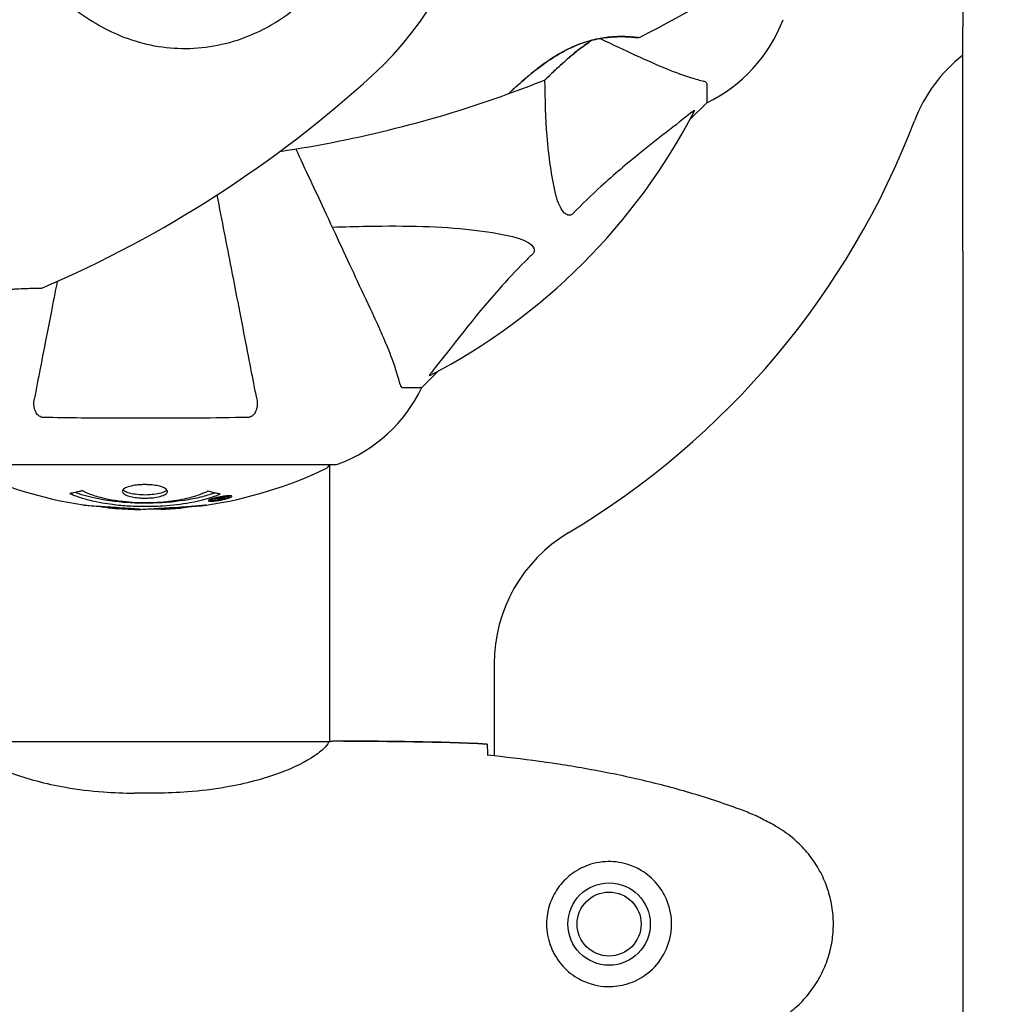
# Model space of a CAD drawing. Units: millimetres. Extents: x 14263 to 27455, y 4419 to 19663.
# Drawn here: x 18917 to 19076, y 15910 to 16071 of the extents above; entities that cross this region are included whole.
import ezdxf

# ---------------------------------------------------------------- set-up
doc = ezdxf.new("R2010")
doc.units = ezdxf.units.MM
doc.header["$LTSCALE"] = 100
doc.layers.add('Widoczne (ISO)', color=7, linetype='Continuous', lineweight=25)
doc.layers.add('Wymiar (ISO)', color=116, linetype='Continuous', lineweight=18)
doc.styles.add('Tekst etykiety (ISO)', font='tahoma.ttf')
doc.dimstyles.new('Domyślne (ISO)', dxfattribs={"dimscale": 100, "dimtxt": 3.5, "dimasz": 2.5, "dimexe": 3.175, "dimexo": 0, "dimgap": 0.762, "dimtad": 1, "dimtoh": 1, "dimdec": 0, "dimrnd": 1e-08, "dimzin": 0, "dimtxsty": 'Tekst etykiety (ISO)', "dimcen": 0.09, "dimdle": 10, "dimclrd": 256, "dimclre": 256, "dimclrt": 256, "dimadec": 0, "dimazin": 0, "dimtfac": 0.714286, "dimtdec": 0, "dimtmove": 0, "dimatfit": 3, "dimfxl": 0, "dimtolj": 1, "dimtzin": 0, "dimlwd": -1, "dimlwe": -1, "dimarcsym": 0})

# ---------------------------------------------------------------- blocks, each defined once
blk = doc.blocks.new('*D4')
at = {"layer": 'Defpoints', "color": 0}
for p in [(17906.99, 18609.53), (14709.99, 9143.74), (18973.2, 9143.74)]:
    blk.add_point(p, dxfattribs=at)
at = {"layer": 'Wymiar (ISO)'}
for p, q in [((17906.99, 18609.53), (14392.49, 18609.53)), ((14709.99, 18359.53), (14709.99, 9393.74)), ((18973.2, 9143.74), (14392.49, 9143.74))]:
    blk.add_line(p, q, dxfattribs=at)
for points in [[(14668.32, 18359.53), (14751.65, 18359.53), (14709.99, 18609.53)], [(14668.32, 9393.74), (14751.65, 9393.74), (14709.99, 9143.74)]]:
    blk.add_solid(points, dxfattribs=at)
at = {"layer": 'Wymiar (ISO)', "insert": (14269.45, 13876.63), "char_height": 350, "attachment_point": 2, "rotation": 90, "style": 'Tekst etykiety (ISO)'}
blk.add_mtext('\\A1;9466', dxfattribs=at)
blk = doc.blocks.new('*D5')
at = {"layer": 'Defpoints', "color": 0}
for p in [(26116.64, 19215.73), (26116.64, 15868.04), (15379.64, 13719.45)]:
    blk.add_point(p, dxfattribs=at)
at = {"layer": 'Wymiar (ISO)'}
for p, q in [((15379.64, 13719.45), (15379.64, 19533.23)), ((26116.64, 15868.04), (26116.64, 19533.23)), ((15629.64, 19215.73), (25866.64, 19215.73))]:
    blk.add_line(p, q, dxfattribs=at)
for points in [[(15629.64, 19257.4), (15629.64, 19174.06), (15379.64, 19215.73)], [(25866.64, 19257.4), (25866.64, 19174.06), (26116.64, 19215.73)]]:
    blk.add_solid(points, dxfattribs=at)
at = {"layer": 'Wymiar (ISO)', "insert": (20748.14, 19656.5), "char_height": 350, "attachment_point": 2, "style": 'Tekst etykiety (ISO)'}
blk.add_mtext('\\A1;10737', dxfattribs=at)

msp = doc.modelspace()

# ---------------------------------------------------------------- linework, layer by layer
at = {"layer": 'Widoczne (ISO)'}
for p, q in [((19071.14, 16233.93), (19071.14, 16070.22)), ((19071.14, 16040.45), (19071.14, 16070.22)), ((19029.14, 16060.91), (19029.14, 16057.74)), ((19026.39, 16054.99), (19029.14, 16057.74)), ((19029.14, 16057.74), (19026.39, 16054.99)), ((19071.14, 16033.49), (19071.14, 16040.45)), ((19071.14, 16033.49), (19071.14, 16021.73)), ((19071.14, 16021.73), (19071.14, 15776.05)), ((18982.44, 16011.04), (18985.18, 16013.78)), ((18985.18, 16013.78), (18982.44, 16011.04)), ((18979.27, 16011.04), (18982.44, 16011.04)), ((18905.84, 15998.44), (18968.44, 15998.44)), ((18967.29, 15998.44), (18967.29, 15952.96)), ((18947.83, 15992.55), (18947.83, 15992.72)), ((18948.51, 15992.8), (18948.51, 15992.81)), ((18948.91, 15992.7), (18948.91, 15992.88)), ((18948.91, 15992.75), (18948.91, 15992.88)), ((18948.91, 15992.66), (18948.91, 15992.69)), ((18948.92, 15992.83), (18948.92, 15992.88)), ((18949.61, 15992.84), (18949.61, 15992.89)), ((18949.72, 15992.94), (18949.72, 15993.02)), ((18950.92, 15993.11), (18950.92, 15993.29)), ((18994.29, 15965.74), (18994.29, 15950.62)), ((18967.24, 15952.95), (18907.04, 15952.95)), ((18969.58, 15953.04), (18967.83, 15953.04)), ((18938.93, 15944.52), (18935.34, 15944.52))]:
    msp.add_line(p, q, dxfattribs=at)
for radius in [6.75, 5.25]:
    msp.add_circle((19013.14, 15923.04), radius, dxfattribs=at)
for centre, radius, start, end in [((18937.14, 16103.04), 55.2, 312.338, 29.9518), ((18930.69, 16241.75), 194.07, 296.7751, 304.8666), ((19018.3, 16080.27), 25, 295.6956, 339.1867), ((19018.3, 16080.27), 25, 295.6956, 339.1867), ((19017.89, 16068.94), 0.5, 263.5588, 296.7751), ((19086.58, 16045.89), 25, 128.1563, 159.0724), ((18843.61, 16205.69), 194.07, 293.2588, 312.338), ((18930.69, 16241.75), 194.07, 289.8414, 291.7412), ((19002.39, 16061.96), 0.5, 291.7412, 314.778), ((18930.69, 16241.75), 194.07, 278.4462, 289.8414), ((18996.39, 16059.68), 0.5, 289.8414, 313.438), ((18937.14, 16103.04), 101.36, 297.3738, 332.6262), ((18937.14, 16103.04), 135, 300.8931, 339.0724), ((18920.05, 16027.85), 0.5, 270.222, 293.2588), ((18959.91, 16021.88), 25, 290.8133, 334.3044), ((18959.91, 16021.88), 25, 290.8133, 334.3044), ((18937.14, 16059.47), 68.43, 244.3864, 261.383), ((18937.14, 16059.47), 68.43, 278.3421, 295.6136), ((18966.29, 15998.66), 1, 295.6136, 347.2644), ((18968.44, 15999.44), 1, 270, 290.8133), ((18968.44, 15999.44), 1, 270, 290.8133), ((18937.14, 16059.47), 68.43, 264.9153, 268.5381), ((18937.14, 16059.47), 68.43, 272.0748, 274.7845), ((19019.29, 15965.74), 25, 120.8931, 180)]:
    msp.add_arc(centre, radius, start, end, dxfattribs=at)
for points, knots in [([(18963.17, 16074.46), (18960.82, 16072.31), (18958.14, 16070.53), (18952, 16067.72), (18948.55, 16066.84), (18941.58, 16066.46), (18938.17, 16066.93), (18931.88, 16069.04), (18929.11, 16070.51), (18924.68, 16073.61), (18923.01, 16074.99), (18921.38, 16076.44)], [0.155968, 0.155968, 0.155968, 0.155968, 1.115261, 1.115261, 2.198537, 2.198537, 3.266815, 3.266815, 4.24236, 4.24236, 4.896886, 4.896886, 4.896886, 4.896886]), ([(18996.73, 16059.32), (18996.73, 16059.32), (18996.75, 16059.34), (18996.85, 16059.43), (18996.93, 16059.5), (18997.12, 16059.69), (18997.25, 16059.81), (18997.57, 16060.1), (18997.76, 16060.27), (18998.21, 16060.69), (18998.48, 16060.93), (18999.11, 16061.48), (18999.48, 16061.8), (19000.32, 16062.51), (19000.8, 16062.89), (19001.86, 16063.71), (19002.44, 16064.14), (19003.66, 16064.98), (19004.28, 16065.38), (19005.52, 16066.1), (19006.12, 16066.42), (19007.28, 16066.97), (19007.82, 16067.2), (19008.86, 16067.59), (19009.36, 16067.76), (19010.32, 16068.03), (19010.78, 16068.14), (19011.68, 16068.32), (19012.12, 16068.39), (19012.98, 16068.5), (19013.4, 16068.54), (19014.21, 16068.59), (19014.6, 16068.6), (19015.33, 16068.61), (19015.68, 16068.6), (19016.31, 16068.57), (19016.59, 16068.56), (19017.08, 16068.52), (19017.28, 16068.5), (19017.56, 16068.47), (19017.66, 16068.46), (19017.8, 16068.45), (19017.83, 16068.45), (19017.83, 16068.45)], [-5.097779, -5.097779, -5.097779, -5.097779, -4.978495, -4.978495, -4.856568, -4.856568, -4.725899, -4.725899, -4.582953, -4.582953, -4.420847, -4.420847, -4.23461, -4.23461, -4.022758, -4.022758, -3.792773, -3.792773, -3.567763, -3.567763, -3.366623, -3.366623, -3.19394, -3.19394, -3.038407, -3.038407, -2.893013, -2.893013, -2.748251, -2.748251, -2.60048, -2.60048, -2.446341, -2.446341, -2.284873, -2.284873, -2.120081, -2.120081, -1.952519, -1.952519, -1.811473, -1.811473, -1.670426, -1.670426, -1.670426, -1.670426]), ([(19017.83, 16068.45), (19017.83, 16068.45), (19017.79, 16068.45), (19017.61, 16068.47), (19017.47, 16068.48), (19017.11, 16068.52), (19016.88, 16068.54), (19016.35, 16068.57), (19016.04, 16068.59), (19015.36, 16068.61), (19014.99, 16068.61), (19014.2, 16068.59), (19013.77, 16068.57), (19012.91, 16068.49), (19012.46, 16068.44), (19011.57, 16068.3), (19011.11, 16068.21), (19010.19, 16068), (19009.73, 16067.87), (19008.8, 16067.57), (19008.33, 16067.4), (19007.36, 16067.01), (19006.86, 16066.78), (19005.83, 16066.27), (19005.3, 16065.98), (19004.2, 16065.32), (19003.63, 16064.96), (19002.5, 16064.18), (19001.92, 16063.76), (19001.09, 16063.12), (19000.83, 16062.91), (19000.06, 16062.29), (18999.6, 16061.9), (18998.79, 16061.2), (18998.44, 16060.89), (18997.87, 16060.37), (18997.63, 16060.16), (18997.27, 16059.82), (18997.12, 16059.69), (18996.92, 16059.49), (18996.85, 16059.43), (18996.75, 16059.34), (18996.73, 16059.32), (18996.73, 16059.32)], [-1.670426, -1.670426, -1.670426, -1.670426, -1.506902, -1.506902, -1.341279, -1.341279, -1.174001, -1.174001, -1.007842, -1.007842, -0.843818, -0.843818, -0.684575, -0.684575, -0.532983, -0.532983, -0.386198, -0.386198, -0.242391, -0.242391, -0.093746, -0.093746, 0.066234, 0.066234, 0.24486, 0.24486, 0.447157, 0.447157, 0.673502, 0.673502, 0.788155, 0.788155, 1.010678, 1.010678, 1.20757, 1.20757, 1.373826, 1.373826, 1.518853, 1.518853, 1.637616, 1.637616, 1.75638, 1.75638, 1.75638, 1.75638]), ([(19011.62, 16068.31), (19011.63, 16068.3), (19011.64, 16068.3), (19011.65, 16068.29), (19013.75, 16067.31), (19015.68, 16066.41), (19017.44, 16065.59)], [6.107466, 6.107466, 6.107466, 6.107466, 6.113906, 6.113906, 6.113906, 7.34072, 7.34072, 7.34072, 7.34072]), ([(19002.74, 16061.6), (19002.74, 16061.6), (19002.76, 16061.63), (19002.85, 16061.72), (19002.93, 16061.79), (19003.11, 16061.97), (19003.24, 16062.09), (19003.54, 16062.39), (19003.72, 16062.57), (19004.16, 16062.98), (19004.42, 16063.23), (19005.03, 16063.8), (19005.39, 16064.12), (19006.22, 16064.85), (19006.68, 16065.26), (19007.73, 16066.13), (19008.32, 16066.59), (19009.24, 16067.27), (19009.56, 16067.5), (19010.03, 16067.82), (19010.19, 16067.93), (19010.34, 16068.03)], [-5.135325, -5.135325, -5.135325, -5.135325, -5.01869, -5.01869, -4.899461, -4.899461, -4.77145, -4.77145, -4.630815, -4.630815, -4.470475, -4.470475, -4.284616, -4.284616, -4.07056, -4.07056, -3.834097, -3.834097, -3.716513, -3.716513, -3.660154, -3.660154, -3.660154, -3.660154]), ([(19010.34, 16068.03), (19009.9, 16067.73), (19009.46, 16067.43), (19008.43, 16066.67), (19007.84, 16066.21), (19007.01, 16065.53), (19006.74, 16065.3), (19006.22, 16064.86), (19005.98, 16064.65), (19005.31, 16064.05), (19004.91, 16063.68), (19004.23, 16063.05), (19003.95, 16062.78), (19003.5, 16062.35), (19003.33, 16062.18), (19003.05, 16061.91), (19002.95, 16061.81), (19002.79, 16061.65), (19002.74, 16061.6), (19002.74, 16061.6)], [0.300191, 0.300191, 0.300191, 0.300191, 0.460411, 0.460411, 0.696489, 0.696489, 0.814568, 0.814568, 0.928117, 0.928117, 1.142095, 1.142095, 1.321936, 1.321936, 1.474461, 1.474461, 1.607979, 1.607979, 1.77459, 1.77459, 1.77459, 1.77459]), ([(19017.44, 16065.59), (19019.25, 16064.75), (19020.97, 16063.98), (19024.04, 16062.74), (19025.41, 16062.24), (19027.36, 16061.64), (19028.02, 16061.45), (19028.63, 16061.29)], [-2.923859, -2.923859, -2.923859, -2.923859, -1.830403, -1.830403, -0.841646, -0.841646, -0.273627, -0.273627, -0.273627, -0.273627]), ([(19004.37, 16042.87), (19003.71, 16045.71), (19003.25, 16048.85), (19002.75, 16055.18), (19002.65, 16058.25), (19002.63, 16061.52)], [-5.840535, -5.840535, -5.840535, -5.840535, -4.312486, -4.312486, -3.048199, -3.048199, -3.048199, -3.048199]), ([(19029.14, 16060.91), (19029.14, 16060.98), (19029.11, 16061.05), (19028.98, 16061.18), (19028.83, 16061.24), (19028.63, 16061.29)], [0, 0, 0, 0, 0.0651008, 0.0651008, 0.1767336, 0.1767336, 0.1767336, 0.1767336]), ([(19026.71, 16056.22), (19024.02, 16054.05), (19021.08, 16051.81), (19016.06, 16047.76), (19013.95, 16045.99), (19010.22, 16042.57), (19008.7, 16041.1), (19007.2, 16039.56)], [-3.381637, -3.381637, -3.381637, -3.381637, -2.051466, -2.051466, -1.136841, -1.136841, -0.473976, -0.473976, -0.473976, -0.473976]), ([(19026.71, 16056.22), (19026.71, 16056.23), (19026.72, 16056.23), (19026.85, 16056.34), (19026.97, 16056.42), (19027.1, 16056.51), (19027.14, 16056.52), (19027.18, 16056.51), (19027.18, 16056.49), (19027.16, 16056.45), (19027.15, 16056.44), (19027.15, 16056.43)], [0.8751293, 0.8751293, 0.8751293, 0.8751293, 0.8786792, 0.8786792, 0.9337906, 0.9337906, 0.9692974, 0.9692974, 1.0016433, 1.0016433, 1.0082698, 1.0082698, 1.0082698, 1.0082698]), ([(18974.58, 16022.74), (18973.76, 16024.49), (18972.86, 16026.42), (18971.88, 16028.52), (18970.28, 16031.97), (18968.44, 16035.91), (18964.96, 16043.38), (18963.4, 16046.71), (18961.78, 16050.19)], [4.887094, 4.887094, 4.887094, 4.887094, 6.113907, 6.113907, 6.113907, 8.129864, 8.129864, 9.579839, 9.579839, 9.579839, 9.579839]), ([(18955.36, 16009.27), (18955.22, 16010.02), (18955.06, 16010.83), (18954.59, 16013.26), (18954.24, 16015.02), (18953.49, 16018.91), (18953.08, 16021.03), (18952.19, 16025.6), (18951.72, 16028.03), (18951.21, 16030.62), (18950.49, 16034.32), (18949.71, 16038.36), (18948.87, 16042.65)], [0.494658, 0.494658, 0.494658, 0.494658, 1.116027, 1.116027, 2.232055, 2.232055, 3.348082, 3.348082, 4.464109, 4.464109, 4.464109, 6.063521, 6.063521, 6.063521, 6.063521]), ([(19007.2, 16039.56), (19007.19, 16039.55), (19007.19, 16039.55), (19007.13, 16039.49), (19007.08, 16039.45), (19006.97, 16039.38), (19006.92, 16039.36), (19006.77, 16039.31), (19006.69, 16039.3), (19006.46, 16039.3), (19006.32, 16039.35), (19006.05, 16039.48), (19005.91, 16039.6), (19005.79, 16039.72), (19005.35, 16040.16), (19004.92, 16040.94), (19004.5, 16042.34), (19004.43, 16042.6), (19004.37, 16042.87)], [3.5334714, 3.5334714, 3.5334714, 3.5334714, 3.5360525, 3.5360525, 3.5562458, 3.5562458, 3.5793269, 3.5793269, 3.6167663, 3.6167663, 3.6956214, 3.6956214, 3.804605, 3.804605, 3.804605, 4.1935737, 4.1935737, 4.2774028, 4.2774028, 4.2774028, 4.2774028]), ([(18967.76, 16037.37), (18969.74, 16037.43), (18971.66, 16037.48), (18979.9, 16037.62), (18985.59, 16037.5), (18992.94, 16036.67), (18995.18, 16036.3), (18997.3, 16035.8)], [-7.441453, -7.441453, -7.441453, -7.441453, -6.631063, -6.631063, -3.871284, -3.871284, -2.578772, -2.578772, -2.578772, -2.578772]), ([(18997.3, 16035.8), (18998.88, 16035.43), (18999.92, 16034.92), (19000.45, 16034.39), (19000.67, 16034.17), (19000.81, 16033.95), (19000.88, 16033.64), (19000.89, 16033.53), (19000.85, 16033.34), (19000.83, 16033.27), (19000.75, 16033.14), (19000.72, 16033.08), (19000.65, 16033.01), (19000.63, 16032.99), (19000.62, 16032.97)], [4.2161666, 4.2161666, 4.2161666, 4.2161666, 4.692072, 4.692072, 4.692072, 4.8854145, 4.8854145, 4.96663, 4.96663, 5.010038, 5.010038, 5.039388, 5.039388, 5.0498949, 5.0498949, 5.0498949, 5.0498949]), ([(19000.62, 16032.97), (19000.2, 16032.57), (18999.79, 16032.16), (18997.84, 16030.2), (18996.41, 16028.67), (18990.92, 16022.5), (18987.56, 16017.93), (18983.95, 16013.47)], [-3.292921, -3.292921, -3.292921, -3.292921, -3.092582, -3.092582, -2.344532, -2.344532, -0.096806, -0.096806, -0.096806, -0.096806]), ([(18922.64, 16028.44), (18922.29, 16026.66), (18921.96, 16024.95), (18921.2, 16021.04), (18920.78, 16018.91), (18920.03, 16015.03), (18919.69, 16013.26), (18919.21, 16010.83), (18919.05, 16010.02), (18918.91, 16009.27)], [4.786203, 4.786203, 4.786203, 4.786203, 5.581887, 5.581887, 6.698264, 6.698264, 7.814641, 7.814641, 8.436361, 8.436361, 8.436361, 8.436361]), ([(18898.05, 16019.5), (18898.05, 16019.5), (18898.08, 16019.53), (18898.2, 16019.67), (18898.29, 16019.77), (18898.53, 16020.04), (18898.68, 16020.21), (18899.04, 16020.6), (18899.26, 16020.82), (18899.74, 16021.3), (18900.01, 16021.55), (18900.6, 16022.08), (18900.92, 16022.35), (18901.61, 16022.88), (18901.97, 16023.14), (18902.72, 16023.65), (18903.11, 16023.9), (18903.93, 16024.37), (18904.36, 16024.59), (18905.26, 16025.02), (18905.73, 16025.22), (18906.73, 16025.6), (18907.26, 16025.78), (18908.4, 16026.12), (18909.02, 16026.28), (18910.32, 16026.57), (18911.01, 16026.69), (18912.44, 16026.91), (18913.18, 16027), (18914.26, 16027.11), (18914.61, 16027.14), (18915.28, 16027.19), (18915.6, 16027.21), (18916.5, 16027.26), (18917.04, 16027.29), (18917.97, 16027.32), (18918.36, 16027.33), (18918.98, 16027.34), (18919.22, 16027.34), (18919.6, 16027.35), (18919.75, 16027.35), (18919.98, 16027.35), (18920.05, 16027.35), (18920.05, 16027.35)], [-1.680048, -1.680048, -1.680048, -1.680048, -1.516036, -1.516036, -1.349931, -1.349931, -1.182492, -1.182492, -1.016732, -1.016732, -0.853593, -0.853593, -0.695436, -0.695436, -0.544543, -0.544543, -0.397581, -0.397581, -0.252375, -0.252375, -0.10089, -0.10089, 0.063714, 0.063714, 0.249174, 0.249174, 0.460411, 0.460411, 0.696489, 0.696489, 0.814568, 0.814568, 0.928117, 0.928117, 1.142095, 1.142095, 1.321936, 1.321936, 1.474461, 1.474461, 1.607979, 1.607979, 1.77459, 1.77459, 1.77459, 1.77459]), ([(18978.88, 16011.55), (18978.61, 16012.58), (18978.21, 16013.98), (18976.75, 16017.93), (18975.74, 16020.26), (18974.58, 16022.74)], [-2.891192, -2.891192, -2.891192, -2.891192, -1.528318, -1.528318, 0, 0, 0, 0]), ([(18983.74, 16013.02), (18983.7, 16013), (18983.67, 16013), (18983.65, 16013.02), (18983.66, 16013.04), (18983.7, 16013.13), (18983.75, 16013.2), (18983.84, 16013.33), (18983.9, 16013.4), (18983.95, 16013.47)], [0.66790836, 0.66790836, 0.66790836, 0.66790836, 0.68756319, 0.68756319, 0.70698655, 0.70698655, 0.72910654, 0.72910654, 0.74763999, 0.74763999, 0.74763999, 0.74763999]), ([(18978.88, 16011.55), (18978.92, 16011.39), (18978.97, 16011.25), (18979.1, 16011.08), (18979.17, 16011.04), (18979.27, 16011.04)], [0, 0, 0, 0, 0.1541752, 0.1541752, 0.2866473, 0.2866473, 0.2866473, 0.2866473]), ([(18920.38, 16006.14), (18920.25, 16006.14), (18920.13, 16006.16), (18919.89, 16006.24), (18919.78, 16006.3), (18919.56, 16006.45), (18919.46, 16006.54), (18919.24, 16006.81), (18919.14, 16006.99), (18918.95, 16007.45), (18918.87, 16007.79), (18918.81, 16008.53), (18918.84, 16008.91), (18918.91, 16009.27)], [0, 0, 0, 0, 0.0405527, 0.0405527, 0.0770027, 0.0770027, 0.1196644, 0.1196644, 0.1860906, 0.1860906, 0.2931262, 0.2931262, 0.4025768, 0.4025768, 0.4025768, 0.4025768]), ([(18955.36, 16009.27), (18955.48, 16008.65), (18955.47, 16008.05), (18955.26, 16007.26), (18955.14, 16007), (18954.91, 16006.65), (18954.79, 16006.52), (18954.55, 16006.33), (18954.44, 16006.27), (18954.25, 16006.2), (18954.18, 16006.18), (18954.04, 16006.15), (18953.97, 16006.14), (18953.89, 16006.14)], [0, 0, 0, 0, 0.2316755, 0.2316755, 0.3642878, 0.3642878, 0.4481993, 0.4481993, 0.5091909, 0.5091909, 0.5443069, 0.5443069, 0.5810898, 0.5810898, 0.5810898, 0.5810898]), ([(18953.89, 16006.14), (18951.23, 16006.09), (18948.46, 16006.05), (18941.5, 16005.99), (18937.3, 16005.99), (18928.73, 16006.02), (18924.43, 16006.06), (18920.38, 16006.14)], [-3.839757, -3.839757, -3.839757, -3.839757, -2.971401, -2.971401, -1.713368, -1.713368, -0.390285, -0.390285, -0.390285, -0.390285]), ([(18949.35, 15993.57), (18949.35, 15993.57), (18949.34, 15993.57), (18948, 15993.01), (18946.33, 15992.53), (18943.04, 15991.93), (18941.55, 15991.75), (18939.45, 15991.61), (18938.91, 15991.59), (18938.02, 15991.56), (18937.67, 15991.56), (18937, 15991.56), (18936.67, 15991.56), (18935.92, 15991.57), (18935.48, 15991.59), (18934.17, 15991.65), (18933.28, 15991.71), (18931.54, 15991.91), (18930.38, 15992.06), (18928.13, 15992.53), (18927.36, 15992.74), (18926.48, 15993), (18926.16, 15993.1), (18925.61, 15993.29), (18925.38, 15993.38), (18925.01, 15993.54), (18924.94, 15993.56), (18924.81, 15993.62), (18924.78, 15993.63), (18924.75, 15993.64), (18924.74, 15993.65), (18924.73, 15993.65), (18924.73, 15993.65), (18924.73, 15993.66), (18924.73, 15993.66), (18924.73, 15993.66), (18924.73, 15993.66), (18924.74, 15993.66), (18924.74, 15993.66), (18924.76, 15993.66), (18924.77, 15993.66), (18924.85, 15993.67), (18924.87, 15993.68), (18925.08, 15993.73), (18925.21, 15993.74), (18925.73, 15993.87), (18925.86, 15993.91), (18926.18, 15993.98), (18926.29, 15993.98), (18926.54, 15994.05), (18926.59, 15994.1), (18926.63, 15994.12), (18926.64, 15994.12), (18926.65, 15994.13), (18926.66, 15994.13), (18926.67, 15994.13), (18926.67, 15994.13), (18926.68, 15994.13), (18926.68, 15994.13), (18926.68, 15994.13), (18926.68, 15994.13), (18926.69, 15994.13), (18926.69, 15994.13), (18926.69, 15994.13), (18926.69, 15994.13), (18926.7, 15994.13), (18926.7, 15994.13), (18926.71, 15994.13), (18926.72, 15994.13), (18926.73, 15994.13), (18926.74, 15994.12), (18926.76, 15994.11), (18926.78, 15994.1), (18927, 15994.01), (18927.09, 15993.95), (18927.94, 15993.54), (18928.74, 15993.28), (18930.3, 15992.84), (18931.58, 15992.53), (18934.09, 15992.25), (18934.8, 15992.19), (18935.86, 15992.14), (18936.19, 15992.13), (18936.77, 15992.12), (18937.02, 15992.12), (18937.54, 15992.12), (18937.81, 15992.12), (18938.5, 15992.14), (18938.92, 15992.16), (18940.28, 15992.25), (18941.09, 15992.34), (18942.99, 15992.62), (18944.08, 15992.87), (18944.75, 15993.05), (18945.91, 15993.37), (18946.22, 15993.57), (18946.9, 15993.81), (18946.98, 15993.84), (18947.15, 15993.92), (18947.2, 15993.96), (18947.26, 15994), (18947.27, 15994.01), (18947.29, 15994.02), (18947.3, 15994.03), (18947.32, 15994.04), (18947.32, 15994.04), (18947.33, 15994.04), (18947.33, 15994.04), (18947.34, 15994.05), (18947.34, 15994.05), (18947.35, 15994.05), (18947.35, 15994.05), (18947.36, 15994.05), (18947.36, 15994.05), (18947.36, 15994.05), (18947.36, 15994.05), (18947.36, 15994.05), (18947.36, 15994.05), (18947.36, 15994.05), (18947.37, 15994.05), (18947.37, 15994.05), (18947.37, 15994.05), (18947.37, 15994.05), (18947.38, 15994.05), (18947.38, 15994.05), (18947.38, 15994.05), (18947.49, 15994.01), (18947.64, 15993.97), (18948.09, 15993.85), (18948.24, 15993.8), (18948.73, 15993.7), (18948.96, 15993.67), (18949.13, 15993.61), (18949.15, 15993.6), (18949.22, 15993.59), (18949.24, 15993.59), (18949.27, 15993.59), (18949.27, 15993.59), (18949.29, 15993.59), (18949.3, 15993.59), (18949.32, 15993.59), (18949.33, 15993.58), (18949.34, 15993.58), (18949.35, 15993.58), (18949.36, 15993.58), (18949.36, 15993.58), (18949.36, 15993.58), (18949.36, 15993.58), (18949.35, 15993.58), (18949.35, 15993.58), (18949.35, 15993.57), (18949.35, 15993.57), (18949.35, 15993.57)], [1.550053, 1.550053, 1.550053, 1.550053, 1.554927, 1.554927, 3.582662, 3.582662, 5.020836, 5.020836, 5.494911, 5.494911, 5.785278, 5.785278, 6.046356, 6.046356, 6.380431, 6.380431, 7.048375, 7.048375, 7.695694, 7.695694, 8.13367, 8.13367, 8.379756, 8.379756, 8.571324, 8.571324, 8.692566, 8.692566, 8.751433, 8.751433, 8.771919, 8.771919, 8.785911, 8.785911, 8.794965, 8.794965, 8.807208, 8.807208, 8.832194, 8.832194, 8.853922, 8.853922, 8.928845, 8.928845, 9.13158, 9.13158, 9.203479, 9.203479, 9.29044, 9.29044, 9.379579, 9.379579, 9.394239, 9.394239, 9.406798, 9.406798, 9.40982, 9.40982, 9.411393, 9.411393, 9.412538, 9.412538, 9.413951, 9.413951, 9.416417, 9.416417, 9.419133, 9.419133, 9.422197, 9.422197, 9.426989, 9.426989, 9.440756, 9.440756, 9.579448, 9.579448, 9.875519, 9.875519, 10.245186, 10.245186, 10.382811, 10.382811, 10.442767, 10.442767, 10.486114, 10.486114, 10.530797, 10.530797, 10.598473, 10.598473, 10.746704, 10.746704, 11.001521, 11.001521, 11.001521, 11.44171, 11.44171, 11.496908, 11.496908, 11.562717, 11.562717, 11.585995, 11.585995, 11.596716, 11.596716, 11.60235, 11.60235, 11.604883, 11.604883, 11.606581, 11.606581, 11.607977, 11.607977, 11.60886, 11.60886, 11.609382, 11.609382, 11.609836, 11.609836, 11.610402, 11.610402, 11.611553, 11.611553, 11.613587, 11.613587, 11.618733, 11.618733, 11.769594, 11.769594, 12.024348, 12.024348, 12.353295, 12.353295, 12.453308, 12.453308, 12.48891, 12.48891, 12.500731, 12.500731, 12.516544, 12.516544, 12.526612, 12.526612, 12.537107, 12.537107, 12.543051, 12.543051, 12.546982, 12.546982, 12.550918, 12.550918, 12.551574, 12.551574, 12.551574, 12.551574]), ([(18940.74, 15994), (18940.74, 15993.99), (18940.74, 15993.97), (18940.72, 15993.81), (18940.6, 15993.66), (18940.17, 15993.39), (18939.88, 15993.28), (18939.16, 15993.09), (18938.76, 15993.02), (18938.06, 15992.94), (18937.79, 15992.93), (18937.32, 15992.91), (18937.11, 15992.91), (18936.68, 15992.91), (18936.46, 15992.92), (18935.87, 15992.96), (18935.52, 15993), (18934.83, 15993.12), (18934.52, 15993.19), (18933.96, 15993.38), (18933.73, 15993.5), (18933.41, 15993.75), (18933.32, 15993.89), (18933.34, 15994.17), (18933.44, 15994.32), (18933.87, 15994.61), (18934.16, 15994.73), (18934.87, 15994.92), (18935.27, 15995), (18935.96, 15995.08), (18936.23, 15995.1), (18936.71, 15995.12), (18936.91, 15995.12), (18937.32, 15995.12), (18937.53, 15995.11), (18938.07, 15995.08), (18938.39, 15995.05), (18939.05, 15994.95), (18939.38, 15994.87), (18939.86, 15994.73), (18940.04, 15994.66), (18940.32, 15994.52), (18940.43, 15994.45), (18940.52, 15994.38), (18940.69, 15994.24), (18940.74, 15994.1), (18940.74, 15994)], [0.159159, 0.159159, 0.159159, 0.159159, 0.180111, 0.180111, 0.432887, 0.432887, 0.66828, 0.66828, 0.889618, 0.889618, 1.015058, 1.015058, 1.108024, 1.108024, 1.208211, 1.208211, 1.376536, 1.376536, 1.554821, 1.554821, 1.748254, 1.748254, 1.955654, 1.955654, 2.151012, 2.151012, 2.317406, 2.317406, 2.471692, 2.471692, 2.561266, 2.561266, 2.625626, 2.625626, 2.692428, 2.692428, 2.798364, 2.798364, 2.921705, 2.921705, 3.009026, 3.009026, 3.087627, 3.087627, 3.087627, 3.246786, 3.246786, 3.246786, 3.246786]), ([(18940.64, 15994.26), (18940.56, 15994.17), (18940.45, 15994.08), (18940.08, 15993.87), (18939.77, 15993.76), (18939.04, 15993.58), (18938.64, 15993.52), (18937.76, 15993.43), (18937.29, 15993.41), (18936.36, 15993.43), (18935.9, 15993.47), (18935.04, 15993.59), (18934.64, 15993.67), (18933.97, 15993.89), (18933.72, 15994.02), (18933.5, 15994.2), (18933.47, 15994.23), (18933.44, 15994.27)], [-2.046396, -2.046396, -2.046396, -2.046396, -1.942524, -1.942524, -1.787567, -1.787567, -1.643489, -1.643489, -1.501671, -1.501671, -1.361491, -1.361491, -1.215482, -1.215482, -1.066558, -1.066558, -1.027271, -1.027271, -1.027271, -1.027271]), ([(18948.47, 15993.75), (18948.44, 15993.74), (18948.41, 15993.73), (18947.69, 15993.47), (18946.95, 15993.26), (18944.47, 15992.65), (18942.6, 15992.36), (18938.64, 15992.04), (18936.59, 15992.02), (18933.21, 15992.21), (18931.11, 15992.4), (18927.6, 15993.16), (18926.43, 15993.51), (18925.57, 15993.83)], [-23.177902, -23.177902, -23.177902, -23.177902, -23.113788, -23.113788, -21.704645, -21.704645, -18.629355, -18.629355, -15.488076, -15.488076, -13.226342, -13.226342, -11.959311, -11.959311, -11.959311, -11.959311]), ([(18949.37, 15993.11), (18949.48, 15993.13), (18949.6, 15993.15), (18950.02, 15993.22), (18950.26, 15993.25), (18950.6, 15993.28), (18950.7, 15993.28), (18950.85, 15993.29), (18950.92, 15993.29), (18951.07, 15993.28), (18951.15, 15993.27), (18951.28, 15993.24), (18951.3, 15993.2), (18951.26, 15993.12), (18951.18, 15993.08), (18951.01, 15993), (18950.87, 15992.94), (18950.48, 15992.82), (18950.26, 15992.76), (18949.8, 15992.65), (18949.55, 15992.6), (18949.1, 15992.52), (18948.84, 15992.48), (18948.42, 15992.43), (18948.25, 15992.41), (18947.99, 15992.4), (18947.9, 15992.39), (18947.72, 15992.4), (18947.66, 15992.4), (18947.53, 15992.42), (18947.47, 15992.44), (18947.44, 15992.5), (18947.46, 15992.54), (18947.6, 15992.63), (18947.71, 15992.68), (18947.99, 15992.78), (18948.14, 15992.83), (18948.53, 15992.93), (18948.75, 15992.99), (18948.96, 15993.03), (18949.07, 15993.06), (18949.21, 15993.08), (18949.37, 15993.11)], [0.03517, 0.03517, 0.03517, 0.03517, 0.059888, 0.059888, 0.123527, 0.123527, 0.18271, 0.18271, 0.250877, 0.250877, 0.324426, 0.324426, 0.427213, 0.427213, 0.544139, 0.544139, 0.683268, 0.683268, 0.814402, 0.814402, 0.975837, 0.975837, 1.11647, 1.11647, 1.200169, 1.200169, 1.255781, 1.255781, 1.339938, 1.339938, 1.493751, 1.493751, 1.604808, 1.604808, 1.702797, 1.702797, 1.776686, 1.776686, 1.843646, 1.843646, 1.843646, 1.878816, 1.878816, 1.878816, 1.878816]), ([(18949.37, 15993.05), (18949.31, 15993.04), (18949.24, 15993.02), (18949.16, 15993.01), (18948.94, 15992.96), (18948.74, 15992.91), (18948.47, 15992.85), (18948.32, 15992.8), (18948.07, 15992.71), (18947.96, 15992.67), (18947.85, 15992.59), (18947.82, 15992.56), (18947.86, 15992.5), (18947.92, 15992.49), (18948.03, 15992.48), (18948.09, 15992.47), (18948.24, 15992.47), (18948.31, 15992.48), (18948.56, 15992.49), (18948.74, 15992.51), (18949.11, 15992.56), (18949.28, 15992.59), (18949.66, 15992.67), (18949.84, 15992.71), (18950.21, 15992.8), (18950.38, 15992.84), (18950.67, 15992.95), (18950.78, 15992.99), (18950.91, 15993.07), (18950.92, 15993.11), (18950.9, 15993.15), (18950.86, 15993.17), (18950.74, 15993.19), (18950.67, 15993.19), (18950.51, 15993.19), (18950.43, 15993.19), (18950.21, 15993.17), (18950.03, 15993.15), (18949.77, 15993.12), (18949.65, 15993.1), (18949.46, 15993.07), (18949.42, 15993.06), (18949.37, 15993.05)], [0.9254387, 0.9254387, 0.9254387, 0.9254387, 0.947871, 0.947871, 0.947871, 1.0174772, 1.0174772, 1.1192055, 1.1192055, 1.1998483, 1.1998483, 1.2622756, 1.2622756, 1.3202006, 1.3202006, 1.3658674, 1.3658674, 1.4014574, 1.4014574, 1.4526936, 1.4526936, 1.4898156, 1.4898156, 1.5209317, 1.5209317, 1.5497177, 1.5497177, 1.5792216, 1.5792216, 1.6222446, 1.6222446, 1.6764173, 1.6764173, 1.708334, 1.708334, 1.7371926, 1.7371926, 1.8051055, 1.8051055, 1.85803, 1.85803, 1.8733098, 1.8733098, 1.8733098, 1.8733098]), ([(18948.5, 15992.52), (18948.5, 15992.52), (18948.5, 15992.53), (18948.5, 15992.58), (18948.5, 15992.63), (18948.5, 15992.7), (18948.5, 15992.73), (18948.5, 15992.78), (18948.5, 15992.78), (18948.51, 15992.8), (18948.51, 15992.8), (18948.5, 15992.81), (18948.5, 15992.81), (18948.5, 15992.81), (18948.5, 15992.81), (18948.5, 15992.81), (18948.5, 15992.81), (18948.5, 15992.81), (18948.5, 15992.81), (18948.5, 15992.81), (18948.5, 15992.81), (18948.5, 15992.81), (18948.5, 15992.81), (18948.51, 15992.81), (18948.51, 15992.81), (18948.53, 15992.81), (18948.54, 15992.82), (18948.71, 15992.85), (18948.86, 15992.87), (18949.18, 15992.93), (18949.26, 15992.94), (18949.48, 15992.98), (18949.62, 15993.01), (18949.79, 15993.04), (18949.86, 15993.05), (18949.96, 15993.05), (18949.98, 15993.05), (18950.03, 15993.06), (18950.05, 15993.06), (18950.1, 15993.05), (18950.12, 15993.05), (18950.16, 15993.04), (18950.16, 15993.03), (18950.15, 15993.01), (18950.14, 15993), (18950.07, 15992.96), (18950.03, 15992.95), (18949.96, 15992.92), (18949.93, 15992.92), (18949.86, 15992.9), (18949.82, 15992.88), (18949.7, 15992.86), (18949.68, 15992.85), (18949.64, 15992.84), (18949.63, 15992.84), (18949.62, 15992.84), (18949.62, 15992.84), (18949.62, 15992.84), (18949.61, 15992.84), (18949.61, 15992.84), (18949.61, 15992.84), (18949.61, 15992.84), (18949.61, 15992.84), (18949.61, 15992.84), (18949.61, 15992.84), (18949.61, 15992.84), (18949.61, 15992.84), (18949.61, 15992.84), (18949.61, 15992.84), (18949.62, 15992.84), (18949.62, 15992.84), (18949.62, 15992.84), (18949.62, 15992.84), (18949.62, 15992.84), (18949.63, 15992.84), (18949.65, 15992.84), (18949.67, 15992.85), (18949.7, 15992.85), (18949.71, 15992.85), (18949.72, 15992.85), (18949.73, 15992.85), (18949.76, 15992.85), (18949.78, 15992.85), (18949.82, 15992.86), (18949.86, 15992.86), (18949.94, 15992.86), (18950.02, 15992.85), (18950.12, 15992.85), (18950.19, 15992.85), (18950.27, 15992.85), (18950.27, 15992.85), (18950.27, 15992.85), (18950.27, 15992.85), (18950.27, 15992.85), (18950.27, 15992.85), (18950.27, 15992.85), (18950.27, 15992.85), (18950.27, 15992.85), (18950.27, 15992.85), (18950.27, 15992.85), (18950.27, 15992.85), (18950.27, 15992.84), (18950.27, 15992.84), (18950.27, 15992.84), (18950.26, 15992.84), (18950.25, 15992.84), (18950.24, 15992.84), (18950.14, 15992.82), (18950.09, 15992.81), (18949.97, 15992.79), (18949.93, 15992.78), (18949.85, 15992.76), (18949.83, 15992.76), (18949.81, 15992.76), (18949.8, 15992.75), (18949.78, 15992.75), (18949.78, 15992.75), (18949.77, 15992.75), (18949.77, 15992.75), (18949.77, 15992.75), (18949.77, 15992.75), (18949.76, 15992.75), (18949.76, 15992.75), (18949.76, 15992.75), (18949.76, 15992.75), (18949.74, 15992.75), (18949.72, 15992.75), (18949.62, 15992.76), (18949.53, 15992.76), (18949.4, 15992.77), (18949.37, 15992.77), (18949.31, 15992.76), (18949.29, 15992.76), (18949.2, 15992.75), (18949.15, 15992.74), (18949.07, 15992.73), (18949.04, 15992.73), (18949.01, 15992.72), (18949.01, 15992.72), (18948.97, 15992.71), (18948.95, 15992.71), (18948.92, 15992.71), (18948.92, 15992.7), (18948.91, 15992.7), (18948.91, 15992.7), (18948.91, 15992.7), (18948.91, 15992.7), (18948.91, 15992.7), (18948.91, 15992.7), (18948.91, 15992.7), (18948.91, 15992.7), (18948.92, 15992.69), (18948.92, 15992.69), (18948.92, 15992.68), (18948.92, 15992.67), (18948.91, 15992.65), (18948.93, 15992.64), (18948.91, 15992.62), (18948.91, 15992.61), (18948.91, 15992.6), (18948.92, 15992.6), (18948.93, 15992.6), (18948.93, 15992.6), (18948.93, 15992.6), (18948.93, 15992.6), (18948.92, 15992.59), (18948.92, 15992.59), (18948.92, 15992.59), (18948.91, 15992.59), (18948.9, 15992.59), (18948.9, 15992.59), (18948.88, 15992.59), (18948.88, 15992.59), (18948.84, 15992.58), (18948.81, 15992.57), (18948.75, 15992.56), (18948.71, 15992.56), (18948.63, 15992.54), (18948.61, 15992.54), (18948.58, 15992.53), (18948.57, 15992.53), (18948.54, 15992.53), (18948.53, 15992.53), (18948.52, 15992.52), (18948.51, 15992.52), (18948.51, 15992.52), (18948.51, 15992.52), (18948.5, 15992.52), (18948.5, 15992.52), (18948.5, 15992.52), (18948.5, 15992.52), (18948.5, 15992.52), (18948.5, 15992.52), (18948.5, 15992.52), (18948.5, 15992.52), (18948.5, 15992.52), (18948.5, 15992.52), (18948.5, 15992.52), (18948.5, 15992.52)], [0.0003158, 0.0003158, 0.0003158, 0.0003158, 0.0009228, 0.0009228, 0.0078002, 0.0078002, 0.0113641, 0.0113641, 0.0144553, 0.0144553, 0.0154924, 0.0154924, 0.0158106, 0.0158106, 0.01604, 0.01604, 0.0161196, 0.0161196, 0.0161728, 0.0161728, 0.0162297, 0.0162297, 0.0163179, 0.0163179, 0.0164995, 0.0164995, 0.0179761, 0.0179761, 0.0317571, 0.0317571, 0.0469121, 0.0469121, 0.0670579, 0.0670579, 0.0751776, 0.0751776, 0.0783364, 0.0783364, 0.0816966, 0.0816966, 0.0864394, 0.0864394, 0.0933212, 0.0933212, 0.1011584, 0.1011584, 0.1075505, 0.1075505, 0.1114757, 0.1114757, 0.1162384, 0.1162384, 0.127389, 0.127389, 0.1295035, 0.1295035, 0.130341, 0.130341, 0.1307724, 0.1307724, 0.13096, 0.13096, 0.1311043, 0.1311043, 0.1312669, 0.1312669, 0.1314464, 0.1314464, 0.1317323, 0.1317323, 0.1323483, 0.1323483, 0.1332728, 0.1332728, 0.1356957, 0.1356957, 0.1434337, 0.1434337, 0.1515014, 0.1515014, 0.1523182, 0.1523182, 0.1555976, 0.1555976, 0.158326, 0.158326, 0.1600835, 0.1600835, 0.1633678, 0.1633678, 0.1633847, 0.1633847, 0.1634254, 0.1634254, 0.1634429, 0.1634429, 0.1634595, 0.1634595, 0.1634743, 0.1634743, 0.1634933, 0.1634933, 0.1635276, 0.1635276, 0.1636076, 0.1636076, 0.1638409, 0.1638409, 0.1651304, 0.1651304, 0.1668273, 0.1668273, 0.1672408, 0.1672408, 0.1675562, 0.1675562, 0.1677114, 0.1677114, 0.1678174, 0.1678174, 0.1679041, 0.1679041, 0.1680312, 0.1680312, 0.1681651, 0.1681651, 0.1690783, 0.1690783, 0.1728431, 0.1728431, 0.1743153, 0.1743153, 0.175152, 0.175152, 0.1761573, 0.1761573, 0.1775082, 0.1775082, 0.1784881, 0.1784881, 0.1803058, 0.1803058, 0.1807595, 0.1807595, 0.1810605, 0.1810605, 0.1813002, 0.1813002, 0.1816353, 0.1816353, 0.1823218, 0.1823218, 0.1837908, 0.1837908, 0.1850138, 0.1850138, 0.1873871, 0.1873871, 0.1885241, 0.1885241, 0.1893408, 0.1893408, 0.1895995, 0.1895995, 0.1897632, 0.1897632, 0.1898951, 0.1898951, 0.1900639, 0.1900639, 0.1904155, 0.1904155, 0.1910197, 0.1910197, 0.192792, 0.192792, 0.1948274, 0.1948274, 0.1968773, 0.1968773, 0.1992115, 0.1992115, 0.2000644, 0.2000644, 0.2012301, 0.2012301, 0.2014948, 0.2014948, 0.2016403, 0.2016403, 0.2016853, 0.2016853, 0.2016853, 0.2018047, 0.2018047, 0.201987, 0.201987, 0.2020011, 0.2020011, 0.2020011, 0.2020011]), ([(18948.92, 15992.75), (18948.92, 15992.75), (18948.92, 15992.75), (18949.05, 15992.77), (18949.23, 15992.8), (18949.4, 15992.84), (18949.46, 15992.85), (18949.55, 15992.87), (18949.58, 15992.88), (18949.63, 15992.89), (18949.66, 15992.9), (18949.7, 15992.92), (18949.71, 15992.92), (18949.72, 15992.93), (18949.72, 15992.94), (18949.7, 15992.95), (18949.69, 15992.95), (18949.65, 15992.95), (18949.62, 15992.95), (18949.57, 15992.94), (18949.54, 15992.94), (18949.5, 15992.93), (18949.47, 15992.93), (18949.32, 15992.9), (18949.22, 15992.89), (18949.07, 15992.86), (18949.03, 15992.85), (18948.99, 15992.84), (18948.98, 15992.84), (18948.96, 15992.84), (18948.94, 15992.84), (18948.93, 15992.83), (18948.92, 15992.83), (18948.92, 15992.83), (18948.92, 15992.83), (18948.92, 15992.83), (18948.92, 15992.83), (18948.92, 15992.83), (18948.92, 15992.83), (18948.92, 15992.83), (18948.92, 15992.83), (18948.92, 15992.83), (18948.92, 15992.83), (18948.92, 15992.83), (18948.92, 15992.83), (18948.92, 15992.83), (18948.92, 15992.82), (18948.92, 15992.82), (18948.91, 15992.79), (18948.92, 15992.77), (18948.92, 15992.77), (18948.92, 15992.76), (18948.91, 15992.76), (18948.92, 15992.75), (18948.92, 15992.75), (18948.92, 15992.75), (18948.92, 15992.75), (18948.91, 15992.75), (18948.91, 15992.75), (18948.91, 15992.75), (18948.91, 15992.75), (18948.91, 15992.75), (18948.91, 15992.75), (18948.91, 15992.75), (18948.92, 15992.75), (18948.92, 15992.75), (18948.92, 15992.75), (18948.92, 15992.75), (18948.92, 15992.75), (18948.92, 15992.75), (18948.92, 15992.75)], [0.000153, 0.000153, 0.000153, 0.000153, 0.0001786, 0.0001786, 0.0181382, 0.0181382, 0.0245895, 0.0245895, 0.0319884, 0.0319884, 0.0405092, 0.0405092, 0.0520304, 0.0520304, 0.0698725, 0.0698725, 0.0897991, 0.0897991, 0.1251042, 0.1251042, 0.1849096, 0.1849096, 0.1964252, 0.1964252, 0.2107813, 0.2107813, 0.2237937, 0.2237937, 0.2309991, 0.2309991, 0.2420109, 0.2420109, 0.2438813, 0.2438813, 0.2451244, 0.2451244, 0.2458092, 0.2458092, 0.2463899, 0.2463899, 0.2468448, 0.2468448, 0.2475109, 0.2475109, 0.2489434, 0.2489434, 0.2525509, 0.2525509, 0.258397, 0.258397, 0.2600922, 0.2600922, 0.2630858, 0.2630858, 0.2636834, 0.2636834, 0.2642819, 0.2642819, 0.2645454, 0.2645454, 0.2646343, 0.2646343, 0.2646824, 0.2646824, 0.2646824, 0.2647357, 0.2647357, 0.2647959, 0.2647959, 0.2648354, 0.2648354, 0.2648354, 0.2648354]), ([(18926.88, 15991.81), (18926.97, 15991.8), (18927.05, 15991.79), (18927.41, 15991.74), (18927.67, 15991.71), (18928.47, 15991.64), (18928.76, 15991.63), (18929.74, 15991.56), (18930.01, 15991.54), (18930.41, 15991.52), (18930.54, 15991.51), (18931.24, 15991.47), (18931.66, 15991.44), (18932.33, 15991.4), (18932.55, 15991.38), (18933.43, 15991.32), (18934.16, 15991.27), (18935.12, 15991.21), (18935.64, 15991.18), (18936.08, 15991.15), (18936.18, 15991.15), (18936.25, 15991.14), (18936.27, 15991.14), (18936.28, 15991.13), (18936.27, 15991.13), (18936.24, 15991.12), (18936.2, 15991.12), (18935.98, 15991.1), (18935.66, 15991.09), (18934.88, 15991.08), (18934.69, 15991.08), (18934.46, 15991.09), (18934.42, 15991.09), (18934.38, 15991.09), (18934.38, 15991.09), (18934.36, 15991.09), (18934.36, 15991.09), (18934.35, 15991.1), (18934.34, 15991.1), (18934.33, 15991.1), (18934.32, 15991.1), (18934.31, 15991.1), (18934.3, 15991.1), (18934.27, 15991.1), (18934.25, 15991.1), (18934.13, 15991.1), (18933.99, 15991.11), (18933.73, 15991.13), (18933.61, 15991.14), (18933.37, 15991.15), (18933.26, 15991.16), (18932.96, 15991.18), (18932.8, 15991.19), (18932.49, 15991.21), (18932.28, 15991.22), (18931.88, 15991.25), (18931.76, 15991.26), (18931.62, 15991.27), (18931.56, 15991.27), (18931.12, 15991.3), (18930.64, 15991.35), (18930.03, 15991.43), (18929.79, 15991.47), (18929.39, 15991.54), (18929.23, 15991.57), (18929.07, 15991.61)], [1.914686, 1.914686, 1.914686, 1.914686, 1.965538, 1.965538, 2.132306, 2.132306, 2.520461, 2.520461, 2.650498, 2.650498, 2.712235, 2.712235, 2.985498, 2.985498, 3.118451, 3.118451, 3.52075, 3.52075, 3.794393, 3.794393, 3.840632, 3.840632, 3.860168, 3.860168, 3.879001, 3.879001, 3.910522, 3.910522, 4.008712, 4.008712, 4.141449, 4.141449, 4.181618, 4.181618, 4.194441, 4.194441, 4.201587, 4.201587, 4.207543, 4.207543, 4.214479, 4.214479, 4.225532, 4.225532, 4.247087, 4.247087, 4.326597, 4.326597, 4.394184, 4.394184, 4.438525, 4.438525, 4.490981, 4.490981, 4.591124, 4.591124, 4.705512, 4.705512, 4.811076, 4.811076, 5.155842, 5.155842, 5.391676, 5.391676, 5.553776, 5.553776, 5.553776, 5.553776]), ([(18935.39, 15991.06), (18935.45, 15991.06), (18935.5, 15991.06), (18935.76, 15991.05), (18935.97, 15991.05), (18936.48, 15991.06), (18936.7, 15991.08), (18937.33, 15991.11), (18937.71, 15991.14), (18938.67, 15991.2), (18939.16, 15991.23), (18940.36, 15991.3), (18941.03, 15991.34), (18942.07, 15991.4), (18942.77, 15991.44), (18944.08, 15991.52), (18944.59, 15991.55), (18945.11, 15991.59), (18945.2, 15991.59), (18945.37, 15991.6), (18945.44, 15991.6), (18945.51, 15991.61)], [12.681227, 12.681227, 12.681227, 12.681227, 12.717456, 12.717456, 12.850458, 12.850458, 13.059421, 13.059421, 13.461766, 13.461766, 13.779281, 13.779281, 14.236446, 14.236446, 14.651574, 14.651574, 14.976685, 14.976685, 15.060244, 15.060244, 15.126129, 15.126129, 15.126129, 15.126129]), ([(18944.94, 15991.58), (18944.91, 15991.57), (18944.88, 15991.57), (18944.8, 15991.55), (18944.75, 15991.55), (18944.65, 15991.53), (18944.61, 15991.52), (18944.35, 15991.46), (18943.93, 15991.4), (18943.3, 15991.32), (18943.07, 15991.29), (18942.64, 15991.26), (18942.57, 15991.26), (18942.36, 15991.24), (18942.27, 15991.24), (18941.92, 15991.22), (18941.77, 15991.21), (18941.43, 15991.19), (18941.26, 15991.18), (18940.95, 15991.16), (18940.78, 15991.15), (18940.54, 15991.13), (18940.39, 15991.13), (18940.15, 15991.11), (18940.08, 15991.11), (18939.75, 15991.09), (18939.5, 15991.08), (18939.02, 15991.07), (18938.82, 15991.07), (18938.36, 15991.08), (18938.11, 15991.09), (18937.76, 15991.12), (18937.67, 15991.12), (18937.57, 15991.13)], [6.860566, 6.860566, 6.860566, 6.860566, 6.884209, 6.884209, 6.935515, 6.935515, 7.014801, 7.014801, 7.466106, 7.466106, 7.893545, 7.893545, 7.979034, 7.979034, 8.159221, 8.159221, 8.269951, 8.269951, 8.400472, 8.400472, 8.569548, 8.569548, 8.675747, 8.675747, 8.741623, 8.741623, 8.803796, 8.803796, 8.848721, 8.848721, 8.906099, 8.906099, 8.928816, 8.928816, 8.928816, 8.928816]), ([(18945.51, 15991.61), (18945.7, 15991.62), (18945.91, 15991.63), (18946.33, 15991.67), (18946.51, 15991.69), (18946.78, 15991.72), (18946.83, 15991.73), (18946.92, 15991.74), (18946.95, 15991.75), (18947.04, 15991.76), (18947.05, 15991.76), (18947.06, 15991.76), (18947.06, 15991.76), (18947.07, 15991.76), (18947.07, 15991.76), (18947.06, 15991.76), (18947.06, 15991.76), (18947.05, 15991.76), (18947.04, 15991.76), (18947, 15991.75), (18946.97, 15991.75), (18946.78, 15991.72), (18946.7, 15991.71), (18946.38, 15991.67), (18946.35, 15991.67), (18945.89, 15991.63), (18945.68, 15991.61), (18945.46, 15991.59), (18945.41, 15991.59), (18945.34, 15991.59), (18945.32, 15991.59), (18945.28, 15991.59), (18945.27, 15991.59), (18945.26, 15991.59)], [3.720752, 3.720752, 3.720752, 3.720752, 3.903434, 3.903434, 4.044245, 4.044245, 4.102655, 4.102655, 4.13375, 4.13375, 4.203295, 4.203295, 4.246046, 4.246046, 4.278865, 4.278865, 4.322236, 4.322236, 4.422612, 4.422612, 4.584853, 4.584853, 5.298707, 5.298707, 5.877225, 5.877225, 6.307246, 6.307246, 6.434146, 6.434146, 6.534715, 6.534715, 6.58694, 6.58694, 6.58694, 6.58694]), ([(18907.04, 15952.95), (18907.13, 15952.8), (18907.29, 15952.48), (18908.07, 15951.65), (18908.61, 15951.17), (18910.81, 15949.68), (18912.82, 15948.67), (18917.68, 15946.88), (18920.67, 15946.06), (18926.01, 15945.13), (18928.09, 15944.87), (18931.91, 15944.59), (18933.62, 15944.52), (18935.34, 15944.52)], [0.437394, 0.437394, 0.437394, 0.437394, 1.335665, 1.335665, 2.108644, 2.108644, 3.44936, 3.44936, 4.840595, 4.840595, 5.656639, 5.656639, 6.296646, 6.296646, 6.296646, 6.296646]), ([(18967.24, 15952.95), (18967.14, 15952.8), (18966.98, 15952.48), (18966.21, 15951.65), (18965.67, 15951.17), (18963.46, 15949.68), (18961.45, 15948.67), (18956.59, 15946.88), (18953.6, 15946.06), (18948.26, 15945.13), (18946.18, 15944.87), (18942.36, 15944.59), (18940.65, 15944.52), (18938.93, 15944.52)], [0.437394, 0.437394, 0.437394, 0.437394, 1.335665, 1.335665, 2.108644, 2.108644, 3.44936, 3.44936, 4.840595, 4.840595, 5.656639, 5.656639, 6.296646, 6.296646, 6.296646, 6.296646]), ([(18967.24, 15952.95), (18967.5, 15953.01), (18967.71, 15953.04), (18967.83, 15953.04), (18967.83, 15953.04), (18967.83, 15953.04)], [2.9230718, 2.9230718, 2.9230718, 2.9230718, 3.1347187, 3.1347187, 3.136385, 3.136385, 3.136385, 3.136385]), ([(18993.14, 15952.57), (18993.15, 15952.35), (18993.17, 15952.04), (18993.2, 15951.44), (18993.21, 15951.23), (18993.22, 15950.99)], [34.7828406, 34.7828406, 34.7828406, 34.7828406, 35.3783959, 35.3783959, 35.6691337, 35.6691337, 35.6691337, 35.6691337]), ([(19035, 15941.7), (19032.33, 15942.7), (19029.61, 15943.61), (19024.14, 15945.24), (19021.37, 15945.97), (19015.8, 15947.28), (19013, 15947.85), (19007.37, 15948.88), (19004.54, 15949.32), (18998.89, 15950.1), (18996.06, 15950.44), (18993.23, 15950.73)], [0, 0, 0, 0, 0.849868, 0.849868, 1.699736, 1.699736, 2.549604, 2.549604, 3.399472, 3.399472, 4.249236, 4.249236, 4.249236, 4.249236]), ([(19040.43, 15939.1), (19040.09, 15939.3), (19039.74, 15939.5), (19039.03, 15939.88), (19038.68, 15940.06), (19037.96, 15940.42), (19037.6, 15940.6), (19036.87, 15940.94), (19036.5, 15941.1), (19035.76, 15941.41), (19035.38, 15941.56), (19035, 15941.7)], [0, 0, 0, 0, 0.1171077, 0.1171077, 0.2342154, 0.2342154, 0.351323, 0.351323, 0.4684307, 0.4684307, 0.5855384, 0.5855384, 0.5855384, 0.5855384]), ([(19040.43, 15906.97), (19041.37, 15907.51), (19042.28, 15908.14), (19043.93, 15909.49), (19044.67, 15910.21), (19046.01, 15911.74), (19046.61, 15912.54), (19047.67, 15914.23), (19048.12, 15915.11), (19048.88, 15916.92), (19049.18, 15917.84), (19049.64, 15919.73), (19049.79, 15920.69), (19049.94, 15922.62), (19049.93, 15923.58), (19049.78, 15925.5), (19049.62, 15926.46), (19049.15, 15928.34), (19048.84, 15929.26), (19048.08, 15931.05), (19047.63, 15931.91), (19046.58, 15933.57), (19045.99, 15934.36), (19044.68, 15935.85), (19043.96, 15936.55), (19042.33, 15937.91), (19041.4, 15938.55), (19040.43, 15939.1)], [0, 0, 0, 0, 0.309737, 0.309737, 0.601073, 0.601073, 0.885288, 0.885288, 1.162586, 1.162586, 1.437627, 1.437627, 1.709863, 1.709863, 1.980965, 1.980965, 2.253779, 2.253779, 2.525671, 2.525671, 2.801201, 2.801201, 3.078831, 3.078831, 3.362527, 3.362527, 3.680704, 3.680704, 3.680704, 3.680704]), ([(19012.77, 15912.79), (19012.08, 15912.82), (19011.41, 15912.91), (19009.74, 15913.31), (19008.79, 15913.7), (19007.42, 15914.51), (19006.94, 15914.85), (19005.63, 15915.96), (19004.87, 15916.86), (19003.83, 15918.66), (19003.49, 15919.47), (19002.94, 15921.49), (19002.82, 15922.73), (19003.02, 15924.98), (19003.26, 15925.96), (19004.03, 15927.87), (19004.57, 15928.76), (19005.86, 15930.33), (19006.6, 15931), (19007.9, 15931.87), (19008.4, 15932.14), (19009.44, 15932.62), (19009.98, 15932.81), (19011.19, 15933.12), (19011.86, 15933.23), (19013.69, 15933.34), (19014.88, 15933.21), (19016.86, 15932.62), (19017.65, 15932.28), (19019.37, 15931.25), (19020.25, 15930.5), (19021.59, 15928.9), (19022.1, 15928.09), (19023.03, 15926.04), (19023.34, 15924.71), (19023.43, 15922.06), (19023.2, 15920.71), (19022.27, 15918.2), (19021.54, 15917.02), (19019.61, 15914.95), (19018.33, 15914.08), (19015.89, 15913.1), (19014.76, 15912.86), (19013.37, 15912.79), (19013.07, 15912.78), (19012.77, 15912.79)], [-6.909916, -6.909916, -6.909916, -6.909916, -6.678187, -6.678187, -6.307421, -6.307421, -6.099272, -6.099272, -5.691755, -5.691755, -5.410793, -5.410793, -5.04443, -5.04443, -4.733913, -4.733913, -4.389128, -4.389128, -4.031248, -4.031248, -3.824879, -3.824879, -3.618512, -3.618512, -3.383004, -3.383004, -3.001582, -3.001582, -2.738223, -2.738223, -2.395647, -2.395647, -2.112934, -2.112934, -1.715272, -1.715272, -1.315068, -1.315068, -0.909692, -0.909692, -0.460238, -0.460238, -0.101058, -0.101058, 0, 0, 0, 0])]:
    msp.add_open_spline(points, degree=3, knots=knots, dxfattribs=at)
for points in [[(18969.58, 15953.04), (18977.07, 15953.04), (18985.04, 15952.96), (18993.14, 15952.57)], [(18993.14, 15952.57), (18985.04, 15952.96), (18977.07, 15953.04), (18969.58, 15953.04)], [(18993.22, 15950.99), (18993.22, 15950.9), (18993.23, 15950.8), (18993.23, 15950.7)]]:
    msp.add_open_spline(points, degree=3, dxfattribs=at)

# ---------------------------------------------------------------- dimensions: what is measured, and where the dimension line sits
at = {"layer": 'Wymiar (ISO)'}
for base, p1, p2, angle, picture, middle in [((26116.64, 19215.73), (15379.64, 13719.45), (26116.64, 15868.04), 180, '*D5', (20748.14, 19215.73)), ((14709.99, 9143.74), (17906.99, 18609.53), (18973.2, 9143.74), 90, '*D4', (14709.99, 13876.63))]:
    dim = msp.add_linear_dim(base=base, p1=p1, p2=p2, angle=angle, dimstyle='Domyślne (ISO)', override={"dimtoh": 0, "dimdec": 0, "dimtp": 0, "dimtm": 0, "dimtdec": 0, "dimtofl": 0, "dimatfit": 1}, dxfattribs=at)
    dim.commit()
    dim.dimension.update_dxf_attribs({"geometry": picture, "text_midpoint": middle, "dimtype": 160})

doc.saveas('drawing.dxf')
